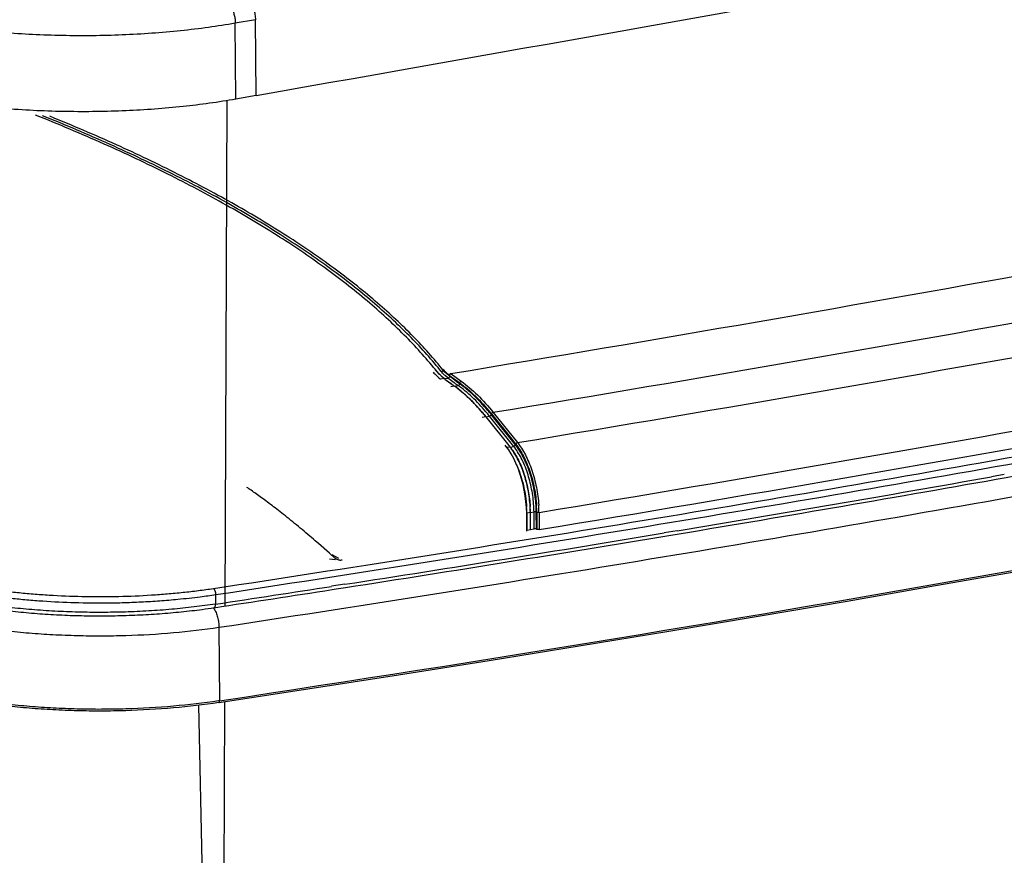
# Model space of a CAD drawing. Units: inches. Extents: x 0 to 17, y 0 to 11.
# Drawn here: x 3.6 to 4.8, y 6.3 to 7.3 of the extents above; entities that cross this region are included whole.
import ezdxf

# ---------------------------------------------------------------- set-up
doc = ezdxf.new("R2010")
doc.units = ezdxf.units.IN
doc.header["$LTSCALE"] = 0.935
doc.header["$MEASUREMENT"] = 0
doc.layers.get('0').update_dxf_attribs({"linetype": 'CONTINUOUS'})

msp = doc.modelspace()

# ---------------------------------------------------------------- linework, layer by layer
at = {"color": 7, "linetype": 'Continuous'}
for p, q in [((3.8631, 7.314), (3.839, 7.3098)), ((3.8397, 7.2186), (3.839, 7.3098)), ((3.8639, 7.2229), (3.8631, 7.314)), ((3.8639, 7.2229), (3.8397, 7.2186)), ((3.8287, 7.2168), (3.8264, 6.6098)), ((4.0797, 6.8932), (4.0788, 6.8944)), ((4.0815, 6.891), (4.0797, 6.8932)), ((4.0863, 6.8914), (4.0846, 6.8935)), ((4.0883, 6.8934), (4.0867, 6.8953)), ((4.0883, 6.8934), (4.0883, 6.8944)), ((4.0906, 6.8908), (4.0883, 6.8934)), ((4.0898, 6.883), (4.0852, 6.8824)), ((4.0898, 6.883), (4.0867, 6.8856)), ((4.0898, 6.883), (4.0945, 6.8836)), ((4.0953, 6.8865), (4.0906, 6.8908)), ((4.0945, 6.8836), (4.0914, 6.8861)), ((4.0923, 6.8811), (4.1006, 6.875)), ((4.0935, 6.8802), (4.0933, 6.8804)), ((4.0939, 6.8799), (4.0935, 6.8802)), ((4.0963, 6.8857), (4.0963, 6.8867)), ((4.0963, 6.8867), (4.1084, 6.8777)), ((4.1026, 6.881), (4.0963, 6.8857)), ((4.0982, 6.8888), (4.1102, 6.8799)), ((4.0968, 6.8777), (4.0962, 6.8782)), ((4.0976, 6.8771), (4.0968, 6.8777)), ((4.098, 6.8769), (4.0976, 6.8771)), ((4.1021, 6.8739), (4.0978, 6.8731)), ((4.1021, 6.8739), (4.1065, 6.8746)), ((4.1021, 6.8739), (4.1024, 6.8737)), ((4.1083, 6.8768), (4.1084, 6.8777)), ((4.1398, 6.8371), (4.1355, 6.8363)), ((4.1398, 6.8371), (4.1442, 6.8379)), ((4.1398, 6.8371), (4.1689, 6.8008)), ((4.1732, 6.8016), (4.1442, 6.8379)), ((4.1753, 6.8035), (4.1463, 6.8398)), ((4.1466, 6.8405), (4.1724, 6.8082)), ((4.1486, 6.8424), (4.1777, 6.8061)), ((4.1639, 6.802), (4.1631, 6.8031)), ((4.1672, 6.7975), (4.1639, 6.802)), ((4.1689, 6.8008), (4.1653, 6.8002)), ((4.1703, 6.7925), (4.1672, 6.7975)), ((4.1689, 6.8008), (4.1732, 6.8016)), ((4.1724, 6.8082), (4.1747, 6.8054)), ((4.1747, 6.8054), (4.1756, 6.8042)), ((4.1732, 6.7871), (4.1703, 6.7925)), ((4.7622, 6.7678), (4.7468, 6.7651)), ((4.1888, 6.7215), (4.1885, 6.7283)), ((4.1888, 6.7202), (4.1888, 6.7215)), ((4.189, 6.6996), (4.1888, 6.7202)), ((4.1933, 6.7222), (4.1889, 6.7215)), ((4.1889, 6.7215), (4.1891, 6.7009)), ((4.1933, 6.7222), (4.1976, 6.723)), ((4.1934, 6.7017), (4.1933, 6.7222)), ((4.1978, 6.7025), (4.1976, 6.723)), ((4.2005, 6.7022), (4.2003, 6.7228)), ((4.201, 6.7225), (4.2011, 6.7025)), ((4.2036, 6.7223), (4.2038, 6.7017)), ((4.1891, 6.7009), (4.1978, 6.7025)), ((4.2011, 6.7025), (4.2011, 6.7019)), ((4.2005, 6.7022), (4.2011, 6.7019)), ((4.3695, 6.7002), (4.3538, 6.6976)), ((3.9521, 6.6731), (3.939, 6.6847)), ((3.9586, 6.6674), (3.9521, 6.6731)), ((3.9633, 6.6669), (3.9552, 6.6712)), ((3.9592, 6.6651), (3.9521, 6.6661)), ((3.9706, 6.6359), (3.9546, 6.6335)), ((3.9602, 6.6303), (3.9712, 6.632)), ((3.8154, 6.6235), (3.8154, 6.6121)), ((3.9552, 6.6296), (3.9602, 6.6303)), ((3.8124, 6.6077), (3.8135, 6.6063)), ((3.8194, 6.5843), (3.8201, 6.4961)), ((3.8263, 4.9721), (3.7954, 6.4906)), ((3.8201, 6.4961), (3.8189, 6.4959)), ((3.826, 6.4949), (3.8203, 4.971))]:
    msp.add_line(p, q, dxfattribs=at)
for points in [[(3.8192, 6.4939), (3.9261, 6.5102), (4.0351, 6.5272), (4.1436, 6.5444), (4.2517, 6.5619), (4.3594, 6.5796), (4.4666, 6.5976), (4.5734, 6.6158), (4.6797, 6.6343), (4.7856, 6.653), (4.891, 6.672), (4.996, 6.6912), (5.1005, 6.7107), (5.2045, 6.7304), (5.308, 6.7503), (5.411, 6.7705), (5.5135, 6.791), (5.6156, 6.8116), (5.7146, 6.832)], [(4.1885, 6.7283), (4.1879, 6.7352), (4.187, 6.7421), (4.1859, 6.749), (4.1844, 6.7558), (4.1826, 6.7625), (4.1806, 6.769), (4.1784, 6.7754), (4.1759, 6.7814), (4.1732, 6.7871)], [(3.939, 6.6847), (3.9372, 6.6863), (3.935, 6.6882), (3.9328, 6.6901), (3.9306, 6.692), (3.9283, 6.6939), (3.9261, 6.6959), (3.9238, 6.6978), (3.9215, 6.6997), (3.9192, 6.7016), (3.917, 6.7035), (3.9147, 6.7054), (3.9124, 6.7073), (3.9101, 6.7091), (3.9079, 6.7109), (3.9057, 6.7127), (3.9035, 6.7145), (3.9013, 6.7163), (3.8991, 6.718), (3.897, 6.7197), (3.8949, 6.7213), (3.8929, 6.7229), (3.8908, 6.7245), (3.8889, 6.726), (3.8869, 6.7276), (3.885, 6.729), (3.8831, 6.7305), (3.8812, 6.7319), (3.8794, 6.7333), (3.8775, 6.7347), (3.8758, 6.736), (3.874, 6.7373), (3.8723, 6.7386), (3.8706, 6.7398), (3.8689, 6.7411), (3.8673, 6.7423), (3.8656, 6.7434), (3.8641, 6.7446), (3.8625, 6.7457), (3.861, 6.7467), (3.8595, 6.7478), (3.8581, 6.7488), (3.8566, 6.7498), (3.8552, 6.7507), (3.8539, 6.7517), (3.8529, 6.7523)], [(3.9602, 6.6663), (3.9599, 6.6665), (3.9596, 6.6667), (3.9592, 6.6669), (3.9589, 6.6672), (3.9586, 6.6674)]]:
    msp.add_lwpolyline(points, dxfattribs=at)
for centre, radius, start, end in [((-86.3041, 518.0073), 518.6819, 280.011201, 280.220331), ((-3.4634, 52.6745), 46.4056, 279.37748, 281.21968), ((-3.4528, 52.8636), 46.6447, 279.37906, 281.21741), ((-3.4441, 52.9417), 46.7609, 279.38079, 281.21663), ((-3.4377, 52.9675), 46.8723, 279.38249, 281.21594), ((-3.4418, 52.9713), 46.8971, 279.38282, 281.20051), ((4.1153, 6.9146), 0.0371, 218.7906, 220.5644), ((4.3001, 7.1549), 0.3438, 232.2891, 233.0162), ((4.2812, 7.1302), 0.3126, 232.2633, 232.8226), ((4.3693, 7.247), 0.4589, 233.1132, 233.4833), ((4.3079, 7.1595), 0.3488, 232.2733, 232.7621), ((4.1345, 6.935), 0.0623, 231.0176, 232.2643), ((4.2302, 7.0577), 0.2172, 231.8295, 231.9553), ((4.4172, 7.3042), 0.5301, 232.822, 233.7204), ((4.2391, 7.0693), 0.229, 231.8926, 232.0117), ((4.4865, 7.3975), 0.6436, 233.3769, 233.8465), ((4.441, 7.3441), 0.5796, 233.7143, 233.8547), ((4.4929, 7.4153), 0.6677, 233.8612, 234.1836), ((4.5017, 7.4275), 0.6827, 234.0234, 234.183), ((4.5349, 7.4643), 0.7289, 233.7085, 233.9971), ((4.5569, 7.4938), 0.7628, 233.8426, 233.982), ((3.9954, 6.729), 0.18, 47.3105, 48.3213), ((3.9906, 6.7238), 0.187, 46.5388, 47.3135), ((3.9867, 6.7196), 0.1928, 45.6108, 46.5394), ((3.9817, 6.7145), 0.2, 44.8335, 45.613), ((3.9776, 6.7104), 0.2058, 44.0143, 44.8344), ((3.9728, 6.7058), 0.2124, 43.2017, 44.0165), ((3.9488, 6.6817), 0.2529, 39.1545, 40.2538), ((-1.4665, 41.6095), 35.5092, 278.56208, 281.66697), ((3.9435, 6.6799), 0.2515, 39.1779, 40.1341), ((3.9377, 6.6751), 0.259, 38.7002, 39.1788), ((3.9483, 6.6811), 0.2509, 39.1794, 40.2499), ((3.942, 6.6759), 0.259, 38.6989, 39.1807), ((3.9432, 6.6771), 0.2602, 38.7032, 39.1558), ((3.9427, 6.6772), 0.2612, 38.7014, 39.0668), ((-1.3594, 41.1756), 34.952, 280.07087, 280.71542), ((4.1135, 6.7564), 0.071, 34.9258, 38.6812), ((-1.6203, 42.6524), 36.4517, 279.44196, 280.06878), ((-1.5784, 42.4241), 36.2157, 279.45288, 280.05846), ((4.0434, 6.72), 0.1455, 3.2377, 3.3587), ((4.0464, 6.7201), 0.1426, 0.5358, 3.2427), ((4.0483, 6.7208), 0.1449, 2.8818, 3.3318), ((4.0515, 6.7209), 0.1418, 0.5274, 3.3462), ((4.0511, 6.7209), 0.1421, 0.5322, 2.885), ((4.0559, 6.7217), 0.1417, 0.5252, 3.326), ((4.0539, 6.7214), 0.1465, 0.5369, 3.4951), ((4.0508, 6.721), 0.1501, 0.5655, 3.612), ((4.0493, 6.7208), 0.1543, 0.5642, 3.7649), ((-1.8215, 43.8775), 37.6893, 278.84014, 279.43031), ((-1.8563, 44.0785), 37.8972, 278.84551, 279.44021), ((-1.9882, 44.939), 38.7638, 278.61054, 278.81873), ((3.6866, 7.4875), 0.8735, 275.4799, 277.2587), ((3.6953, 7.4175), 0.803, 277.2748, 278.5979), ((-2.0006, 45.0038), 38.8337, 278.61075, 278.82208), ((3.696, 7.3857), 0.7867, 277.5473, 278.6026)]:
    msp.add_arc(centre, radius, start, end, dxfattribs=at)
msp.add_ellipse((4.1988, 6.7019), major_axis=(0.002, 0), ratio=0.309041, start_param=0.523679, end_param=2.094475, dxfattribs=at)
for points, knots in [([(3.839, 7.3098), (3.8283, 7.3079), (3.8065, 7.3045), (3.773, 7.3005), (3.7385, 7.2975), (3.6911, 7.2948), (3.6434, 7.2944), (3.5957, 7.296), (3.5606, 7.2983), (3.5264, 7.3017), (3.4934, 7.306), (3.4619, 7.3114), (3.4322, 7.3176), (3.4046, 7.3247), (3.3794, 7.3326), (3.3568, 7.3411), (3.3428, 7.3476), (3.3364, 7.351)], [0, 0, 0, 0, 0.063607, 0.129733, 0.197818, 0.267297, 0.408042, 0.478123, 0.547204, 0.614701, 0.680046, 0.742708, 0.802181, 0.858002, 0.909783, 0.957201, 1, 1, 1, 1]), ([(3.8563, 7.336), (3.8574, 7.3347), (3.8593, 7.3315), (3.8613, 7.3262), (3.8627, 7.3202), (3.8631, 7.3161), (3.8631, 7.314)], [0, 0, 0, 0, 0.219561, 0.470243, 0.736403, 1, 1, 1, 1]), ([(3.8344, 7.3285), (3.8351, 7.3272), (3.8364, 7.3243), (3.8378, 7.3196), (3.8387, 7.3148), (3.839, 7.3114), (3.839, 7.3098)], [0, 0, 0, 0, 0.234648, 0.486894, 0.745846, 1, 1, 1, 1]), ([(3.8397, 7.2186), (3.8187, 7.2149), (3.7748, 7.2089), (3.7069, 7.2039), (3.6364, 7.203), (3.5772, 7.2056), (3.5306, 7.21), (3.4968, 7.2143), (3.4645, 7.2196), (3.434, 7.2258), (3.4056, 7.233), (3.3795, 7.2411), (3.356, 7.2499), (3.3416, 7.2566), (3.3349, 7.26)], [0, 0, 0, 0, 0.124871, 0.258557, 0.39775, 0.536853, 0.605, 0.671635, 0.735668, 0.796439, 0.853723, 0.90719, 0.956051, 1, 1, 1, 1]), ([(4.0815, 6.891), (4.0698, 6.9055), (4.044, 6.9343), (3.9997, 6.9752), (3.9487, 7.0153), (3.8911, 7.0545), (3.827, 7.0927), (3.7567, 7.1299), (3.6802, 7.1659), (3.6268, 7.1884), (3.5991, 7.1995)], [0, 0, 0, 0, 0.09638, 0.20034, 0.312351, 0.432736, 0.561681, 0.699244, 0.845389, 1, 1, 1, 1]), ([(4.0846, 6.8935), (4.073, 6.9078), (4.0472, 6.9363), (4.0032, 6.9767), (3.9526, 7.0163), (3.8956, 7.0551), (3.8323, 7.0929), (3.7629, 7.1297), (3.6874, 7.1653), (3.6348, 7.1877), (3.6075, 7.1987)], [0, 0, 0, 0, 0.096715, 0.200921, 0.313097, 0.43355, 0.562451, 0.699861, 0.845747, 1, 1, 1, 1]), ([(4.0867, 6.8953), (4.0753, 6.9095), (4.0498, 6.9376), (4.0063, 6.9777), (3.9564, 7.017), (3.9002, 7.0555), (3.8378, 7.093), (3.7694, 7.1295), (3.6951, 7.1649), (3.6432, 7.1871), (3.6163, 7.198)], [0, 0, 0, 0, 0.096933, 0.201295, 0.313562, 0.43404, 0.562903, 0.700214, 0.845947, 1, 1, 1, 1]), ([(3.8127, 6.6309), (3.9753, 6.6555), (4.2974, 6.7064), (4.7757, 6.7883), (5.2446, 6.8753), (5.5536, 6.937), (5.7065, 6.9688)], [0, 0, 0, 0, 0.256327, 0.508599, 0.75657, 1, 1, 1, 1]), ([(3.8154, 6.6235), (3.978, 6.6482), (4.3003, 6.699), (4.7787, 6.781), (5.2478, 6.868), (5.5569, 6.9298), (5.7098, 6.9615)], [0, 0, 0, 0, 0.256327, 0.508599, 0.75657, 1, 1, 1, 1]), ([(3.8194, 6.5843), (3.9821, 6.6089), (4.3045, 6.6599), (4.7831, 6.7419), (5.2525, 6.8289), (5.5618, 6.8907), (5.7148, 6.9225)], [0, 0, 0, 0, 0.256319, 0.508588, 0.756561, 1, 1, 1, 1]), ([(4.0883, 6.8934), (4.0883, 6.8929), (4.0878, 6.8919), (4.0868, 6.8914), (4.0863, 6.8914)], [0, 0, 0, 0, 0.496107, 1, 1, 1, 1]), ([(4.0883, 6.8944), (4.0888, 6.8937), (4.0911, 6.891), (4.0938, 6.8886), (4.096, 6.8869)], [0, 0, 0, 0, 0.232532, 1, 1, 1, 1]), ([(4.0766, 6.8906), (4.0772, 6.8899), (4.0798, 6.8869), (4.0828, 6.8843), (4.0852, 6.8824)], [0, 0, 0, 0, 0.231863, 1, 1, 1, 1]), ([(4.0867, 6.8856), (4.0862, 6.8861), (4.0843, 6.8878), (4.0826, 6.8896), (4.0815, 6.891)], [0, 0, 0, 0, 0.262728, 1, 1, 1, 1]), ([(4.0815, 6.891), (4.082, 6.8903), (4.0846, 6.8874), (4.0875, 6.8848), (4.0898, 6.883)], [0, 0, 0, 0, 0.231849, 1, 1, 1, 1]), ([(4.0914, 6.8861), (4.091, 6.8865), (4.0895, 6.8879), (4.0881, 6.8894), (4.0871, 6.8905)], [0, 0, 0, 0, 0.260564, 1, 1, 1, 1]), ([(4.0963, 6.8857), (4.0963, 6.8852), (4.0959, 6.8842), (4.095, 6.8836), (4.0945, 6.8836)], [0, 0, 0, 0, 0.502637, 1, 1, 1, 1]), ([(4.0978, 6.8891), (4.0973, 6.889), (4.0964, 6.8885), (4.096, 6.8875), (4.096, 6.8869)], [0, 0, 0, 0, 0.497664, 1, 1, 1, 1]), ([(4.0982, 6.8888), (4.0977, 6.8887), (4.0967, 6.8882), (4.0963, 6.8872), (4.0963, 6.8867)], [0, 0, 0, 0, 0.497522, 1, 1, 1, 1]), ([(4.1102, 6.8799), (4.1097, 6.8798), (4.1088, 6.8792), (4.1084, 6.8782), (4.1083, 6.8777)], [0, 0, 0, 0, 0.492848, 1, 1, 1, 1]), ([(4.1102, 6.8799), (4.1171, 6.8749), (4.1308, 6.8632), (4.1427, 6.8497), (4.1486, 6.8424)], [0, 0, 0, 0, 0.474657, 1, 1, 1, 1]), ([(4.1358, 6.842), (4.1306, 6.8482), (4.1201, 6.8594), (4.1083, 6.8694), (4.1024, 6.8737)], [0, 0, 0, 0, 0.522498, 1, 1, 1, 1]), ([(4.1024, 6.8737), (4.1035, 6.8729), (4.1078, 6.8697), (4.112, 6.8662), (4.1151, 6.8634)], [0, 0, 0, 0, 0.243894, 1, 1, 1, 1]), ([(4.1083, 6.8768), (4.1083, 6.8763), (4.1079, 6.8753), (4.107, 6.8747), (4.1065, 6.8746)], [0, 0, 0, 0, 0.50722, 1, 1, 1, 1]), ([(4.1398, 6.8432), (4.1346, 6.8493), (4.1242, 6.8605), (4.1124, 6.8704), (4.1065, 6.8746)], [0, 0, 0, 0, 0.522446, 1, 1, 1, 1]), ([(4.1419, 6.8451), (4.1367, 6.8512), (4.1261, 6.8625), (4.1143, 6.8725), (4.1083, 6.8768)], [0, 0, 0, 0, 0.522481, 1, 1, 1, 1]), ([(4.1084, 6.8777), (4.115, 6.8729), (4.1282, 6.8617), (4.1398, 6.8488), (4.1455, 6.8418)], [0, 0, 0, 0, 0.475317, 1, 1, 1, 1]), ([(4.1276, 6.8512), (4.1287, 6.8501), (4.1329, 6.8455), (4.1369, 6.8408), (4.1398, 6.8371)], [0, 0, 0, 0, 0.243846, 1, 1, 1, 1]), ([(4.1463, 6.8398), (4.1462, 6.8395), (4.1459, 6.839), (4.1452, 6.8383), (4.1445, 6.8379), (4.1442, 6.8379)], [0, 0, 0, 0, 0.232808, 0.622636, 1, 1, 1, 1]), ([(4.1486, 6.8424), (4.1484, 6.8423), (4.1478, 6.8421), (4.147, 6.8415), (4.1466, 6.8408), (4.1466, 6.8405)], [0, 0, 0, 0, 0.247963, 0.641957, 1, 1, 1, 1]), ([(4.193, 6.7292), (4.1926, 6.736), (4.1909, 6.7495), (4.1859, 6.7689), (4.1797, 6.7838), (4.1738, 6.7941), (4.1706, 6.7987), (4.1689, 6.8008)], [0, 0, 0, 0, 0.266883, 0.532346, 0.780981, 0.894916, 1, 1, 1, 1]), ([(4.1717, 6.7971), (4.1732, 6.795), (4.1761, 6.7904), (4.1813, 6.7803), (4.1867, 6.7662), (4.1911, 6.7481), (4.1926, 6.7355), (4.193, 6.7292)], [0, 0, 0, 0, 0.108423, 0.224625, 0.474063, 0.736916, 1, 1, 1, 1]), ([(4.1753, 6.8035), (4.1753, 6.8033), (4.175, 6.8027), (4.1743, 6.802), (4.1736, 6.8016), (4.1732, 6.8016)], [0, 0, 0, 0, 0.232807, 0.622636, 1, 1, 1, 1]), ([(4.1973, 6.7299), (4.197, 6.7367), (4.1952, 6.7503), (4.1902, 6.7696), (4.1841, 6.7845), (4.1782, 6.7949), (4.1749, 6.7995), (4.1732, 6.8016)], [0, 0, 0, 0, 0.266844, 0.53231, 0.780975, 0.894918, 1, 1, 1, 1]), ([(4.2, 6.7304), (4.1996, 6.7373), (4.1978, 6.7511), (4.1927, 6.7709), (4.1854, 6.7886), (4.1789, 6.799), (4.1753, 6.8035)], [0, 0, 0, 0, 0.267158, 0.532514, 0.781028, 1, 1, 1, 1]), ([(4.1777, 6.8061), (4.1775, 6.8061), (4.1769, 6.8058), (4.1761, 6.8052), (4.1757, 6.8045), (4.1756, 6.8042)], [0, 0, 0, 0, 0.24794, 0.641912, 1, 1, 1, 1]), ([(4.1756, 6.8042), (4.1774, 6.802), (4.1807, 6.7973), (4.1852, 6.7895), (4.1892, 6.7809), (4.194, 6.7683), (4.1984, 6.7514), (4.2002, 6.7375), (4.2007, 6.7305)], [0, 0, 0, 0, 0.105215, 0.219114, 0.340364, 0.467541, 0.732682, 1, 1, 1, 1]), ([(4.1777, 6.8061), (4.1795, 6.8039), (4.1829, 6.7991), (4.1874, 6.7912), (4.1915, 6.7823), (4.1964, 6.7694), (4.2009, 6.7523), (4.2028, 6.7381), (4.2033, 6.7309)], [0, 0, 0, 0, 0.105193, 0.219052, 0.340243, 0.467362, 0.732475, 1, 1, 1, 1]), ([(4.1766, 6.7797), (4.1783, 6.7758), (4.1814, 6.7677), (4.185, 6.755), (4.1875, 6.7419), (4.1884, 6.7329), (4.1887, 6.7285)], [0, 0, 0, 0, 0.240888, 0.492126, 0.74738, 1, 1, 1, 1]), ([(4.2003, 6.7228), (4.2002, 6.7229), (4.1997, 6.723), (4.1988, 6.7231), (4.1981, 6.7231), (4.1976, 6.723)], [0, 0, 0, 0, 0.195555, 0.450904, 1, 1, 1, 1]), ([(4.2036, 6.7223), (4.2031, 6.7222), (4.2024, 6.7222), (4.2015, 6.7223), (4.2011, 6.7224), (4.201, 6.7225)], [0, 0, 0, 0, 0.55107, 0.80512, 1, 1, 1, 1]), ([(4.2038, 6.7017), (4.2033, 6.7016), (4.2026, 6.7015), (4.2017, 6.7017), (4.2013, 6.7018), (4.2011, 6.7019)], [0, 0, 0, 0, 0.549905, 0.804013, 1, 1, 1, 1]), ([(3.414, 6.6566), (3.4177, 6.6549), (3.4256, 6.6515), (3.4381, 6.6469), (3.4514, 6.6424), (3.4656, 6.6383), (3.4806, 6.6344), (3.4963, 6.6308), (3.5128, 6.6275), (3.5299, 6.6246), (3.5475, 6.6219), (3.5656, 6.6197), (3.5841, 6.6177), (3.6095, 6.6156), (3.6417, 6.6139), (3.6676, 6.6135), (3.6807, 6.6136)], [0, 0, 0, 0, 0.045856, 0.09468, 0.146371, 0.200802, 0.257826, 0.317277, 0.378974, 0.442723, 0.508317, 0.575539, 0.644165, 0.713961, 0.856099, 1, 1, 1, 1]), ([(3.9602, 6.6663), (3.9608, 6.666), (3.9619, 6.6655), (3.9637, 6.6651), (3.9656, 6.665), (3.9668, 6.6651), (3.9674, 6.6652)], [0, 0, 0, 0, 0.245449, 0.492783, 0.743816, 1, 1, 1, 1]), ([(3.8154, 6.6121), (3.8067, 6.6108), (3.7892, 6.6085), (3.7624, 6.6057), (3.7349, 6.6037), (3.7069, 6.6025), (3.6787, 6.602), (3.6504, 6.6023), (3.6224, 6.6034), (3.5948, 6.6053), (3.5679, 6.6079), (3.5418, 6.6113), (3.5168, 6.6153), (3.493, 6.62), (3.4742, 6.6246), (3.4599, 6.6285), (3.4498, 6.6316), (3.4401, 6.6348), (3.431, 6.6381), (3.4223, 6.6415), (3.4167, 6.644), (3.414, 6.6452)], [0, 0, 0, 0, 0.06434, 0.130682, 0.198555, 0.267474, 0.33694, 0.406452, 0.475504, 0.543599, 0.610247, 0.674976, 0.737333, 0.796893, 0.853263, 0.880142, 0.906095, 0.931088, 0.955087, 0.978066, 1, 1, 1, 1]), ([(3.4164, 6.6408), (3.419, 6.6396), (3.4244, 6.6372), (3.4328, 6.6339), (3.4416, 6.6307), (3.4508, 6.6276), (3.4604, 6.6247), (3.474, 6.6208), (3.4919, 6.6164), (3.5143, 6.6118), (3.538, 6.6078), (3.5626, 6.6045), (3.5881, 6.6018), (3.6143, 6.5998), (3.6409, 6.5985), (3.6677, 6.5979), (3.6947, 6.5981), (3.7215, 6.5989), (3.7479, 6.6005), (3.7738, 6.6027), (3.7909, 6.6047), (3.7993, 6.6058)], [0, 0, 0, 0, 0.0222, 0.045362, 0.069468, 0.0945, 0.120434, 0.14724, 0.203334, 0.262488, 0.324358, 0.388569, 0.454714, 0.522367, 0.591082, 0.660404, 0.729872, 0.79902, 0.867391, 0.93453, 1, 1, 1, 1]), ([(3.5106, 6.6359), (3.5163, 6.6348), (3.5278, 6.6327), (3.5455, 6.63), (3.5636, 6.6276), (3.5822, 6.6256), (3.6012, 6.6239), (3.627, 6.6222), (3.6597, 6.621), (3.699, 6.6211), (3.7316, 6.6225), (3.7573, 6.6244), (3.7761, 6.6262), (3.7946, 6.6283), (3.8067, 6.63), (3.8127, 6.6309)], [0, 0, 0, 0, 0.057036, 0.115839, 0.176204, 0.23792, 0.300764, 0.364512, 0.493783, 0.623852, 0.752817, 0.8163, 0.878807, 0.940113, 1, 1, 1, 1]), ([(3.8127, 6.6309), (3.8129, 6.6308), (3.8133, 6.6305), (3.8138, 6.6298), (3.8142, 6.629), (3.8146, 6.628), (3.8149, 6.627), (3.8152, 6.6258), (3.8153, 6.6247), (3.8154, 6.6239), (3.8154, 6.6235)], [0, 0, 0, 0, 0.083552, 0.1836, 0.299439, 0.428615, 0.567599, 0.712196, 0.85786, 1, 1, 1, 1]), ([(3.4056, 6.6188), (3.4112, 6.6161), (3.4233, 6.6111), (3.4427, 6.6044), (3.4639, 6.5982), (3.4868, 6.5927), (3.5113, 6.5878), (3.537, 6.5835), (3.5639, 6.5801), (3.5917, 6.5773), (3.6202, 6.5754), (3.6491, 6.5743), (3.6783, 6.5739), (3.7169, 6.5745), (3.764, 6.5772), (3.8013, 6.5816), (3.8194, 6.5843)], [0, 0, 0, 0, 0.044725, 0.093564, 0.146275, 0.202561, 0.262067, 0.324401, 0.389134, 0.455811, 0.523955, 0.593073, 0.662663, 0.732216, 0.869173, 1, 1, 1, 1]), ([(3.6807, 6.6136), (3.6882, 6.6136), (3.7033, 6.6138), (3.7258, 6.6147), (3.7481, 6.616), (3.7628, 6.6173), (3.7701, 6.618)], [0, 0, 0, 0, 0.253285, 0.505157, 0.754446, 1, 1, 1, 1]), ([(3.8136, 6.6079), (3.8137, 6.6079), (3.8138, 6.6079), (3.8141, 6.608), (3.8144, 6.6082), (3.8147, 6.6087), (3.8149, 6.6092), (3.8151, 6.6098), (3.8153, 6.6105), (3.8154, 6.6113), (3.8154, 6.6118), (3.8154, 6.6121)], [0, 0, 0, 0, 0.039198, 0.07945, 0.166511, 0.266967, 0.383434, 0.516389, 0.664872, 0.826942, 1, 1, 1, 1]), ([(3.8135, 6.6063), (3.8139, 6.6056), (3.8148, 6.6042), (3.8163, 6.601), (3.8179, 6.5963), (3.8191, 6.5904), (3.8194, 6.5863), (3.8194, 6.5843)], [0, 0, 0, 0, 0.103652, 0.217332, 0.467776, 0.734973, 1, 1, 1, 1]), ([(3.8192, 6.4939), (3.8011, 6.4911), (3.7639, 6.4868), (3.7168, 6.4841), (3.6782, 6.4835), (3.6491, 6.4838), (3.6202, 6.485), (3.5918, 6.4869), (3.564, 6.4897), (3.5371, 6.4931), (3.5114, 6.4973), (3.4869, 6.5022), (3.464, 6.5078), (3.4427, 6.514), (3.4233, 6.5207), (3.4112, 6.5258), (3.4055, 6.5284)], [0, 0, 0, 0, 0.130759, 0.267603, 0.337091, 0.406615, 0.47567, 0.543756, 0.610384, 0.675082, 0.737399, 0.796914, 0.853244, 0.906045, 0.955037, 1, 1, 1, 1]), ([(3.8189, 6.4959), (3.8009, 6.4932), (3.7638, 6.4889), (3.7169, 6.4862), (3.6784, 6.4856), (3.6494, 6.4859), (3.6206, 6.4871), (3.5923, 6.489), (3.5646, 6.4917), (3.5378, 6.4951), (3.5121, 6.4992), (3.4876, 6.5041), (3.4647, 6.5095), (3.4434, 6.5156), (3.424, 6.5223), (3.4118, 6.5272), (3.4061, 6.5298)], [0, 0, 0, 0, 0.130669, 0.267362, 0.336765, 0.406206, 0.475188, 0.54322, 0.609819, 0.674518, 0.73687, 0.796454, 0.852883, 0.905807, 0.954925, 1, 1, 1, 1]), ([(3.8192, 6.4939), (3.8193, 6.4939), (3.8194, 6.4939), (3.8196, 6.4941), (3.8198, 6.4943), (3.8199, 6.4947), (3.8201, 6.4953), (3.8201, 6.4958), (3.8201, 6.4961)], [0, 0, 0, 0, 0.078811, 0.165678, 0.266216, 0.382895, 0.664684, 1, 1, 1, 1])]:
    msp.add_open_spline(points, degree=3, knots=knots, dxfattribs=at)

doc.saveas('drawing.dxf')
